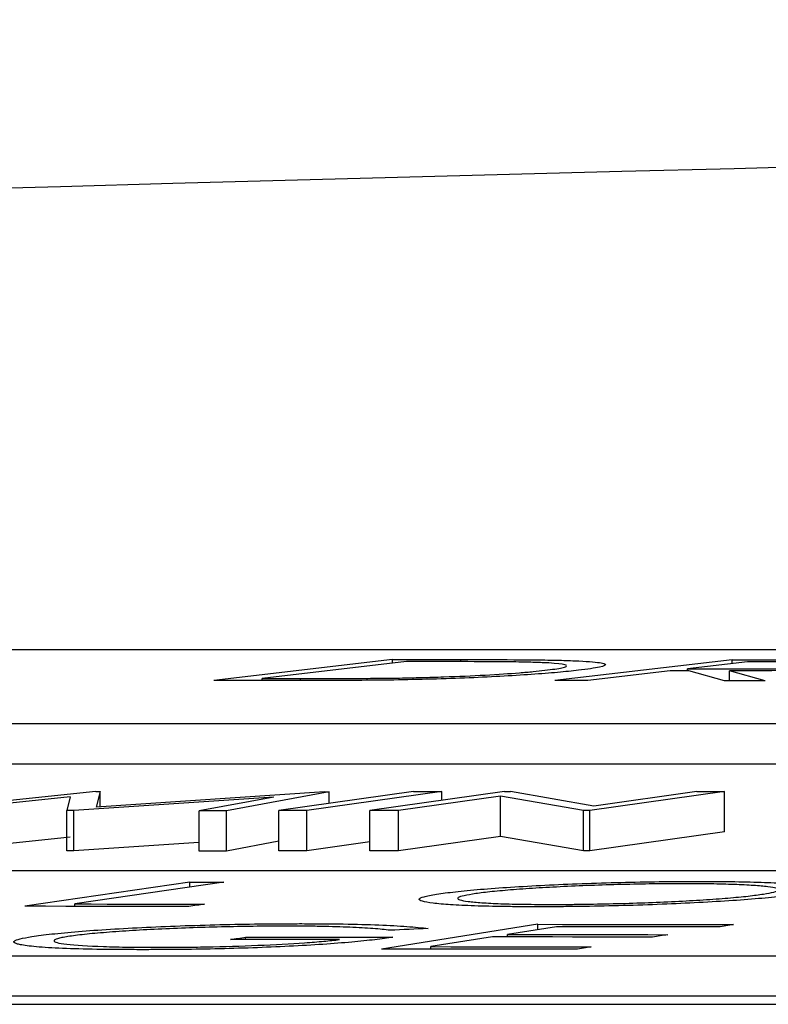
# Model space of a CAD drawing. Units: inches. Extents: x 0 to 543, y -58 to 186.
# Drawn here: x 293 to 294, y 9 to 10 of the extents above; entities that cross this region are included whole.
import ezdxf

# ---------------------------------------------------------------- set-up
doc = ezdxf.new("R2010")
doc.units = ezdxf.units.IN
doc.header["$MEASUREMENT"] = 0

# ---------------------------------------------------------------- blocks, each defined once
blk = doc.blocks.new('lidd')
at = {"linetype": 'Continuous', "lineweight": 25}
for p, q in [((-0.90341, 1.94835), (-6.28739, 1.94835)), ((-5.84046, 1.94347), (-5.92941, 1.93303)), ((-5.83334, 1.94247), (-5.90523, 1.93403)), ((-5.84046, 1.94164), (-5.84046, 1.94347)), ((-5.80642, 1.94244), (-5.80642, 1.94348)), ((-5.67123, 1.94342), (-5.7595, 1.93301)), ((-5.66348, 1.9424), (-5.6935, 1.93887)), ((-5.67123, 1.94149), (-5.67123, 1.94342)), ((-5.70208, 1.93786), (-5.74313, 1.933)), ((-5.6935, 1.93786), (-5.6935, 1.93887)), ((-5.67499, 1.93295), (-5.69274, 1.93786)), ((-5.65474, 1.93293), (-5.67258, 1.93784)), ((-5.67258, 1.93295), (-5.67258, 1.93784)), ((-5.90523, 1.93304), (-5.90523, 1.93403)), ((-5.88626, 1.93304), (-5.88626, 1.93403)), ((-6.62702, 1.91156), (-0.95441, 1.91156)), ((-6.62702, 1.89153), (-0.95441, 1.89153)), ((-5.9882, 1.87774), (-6.07881, 1.86826)), ((-6.0009, 1.8751), (-6.06548, 1.86826)), ((-6.0009, 1.8751), (-6.00256, 1.86823)), ((-5.89949, 1.87497), (-5.99909, 1.86823)), ((-5.9882, 1.87774), (-5.98594, 1.87774)), ((-5.98594, 1.87774), (-5.98804, 1.86994)), ((-5.8742, 1.87766), (-5.98804, 1.86994)), ((-5.98594, 1.87008), (-5.98594, 1.87774)), ((-5.89949, 1.87497), (-5.93674, 1.86817)), ((-5.87195, 1.87766), (-5.92312, 1.86816)), ((-5.82984, 1.87773), (-5.89701, 1.86827)), ((-5.81588, 1.87773), (-5.88305, 1.86828)), ((-5.8742, 1.87766), (-5.87195, 1.87766)), ((-5.87195, 1.87182), (-5.87195, 1.87766)), ((-5.78457, 1.87772), (-5.85174, 1.86827)), ((-5.78654, 1.87543), (-5.83734, 1.86828)), ((-5.81588, 1.87333), (-5.81588, 1.87773)), ((-5.74529, 1.86827), (-5.78654, 1.87543)), ((-5.78654, 1.8554), (-5.78654, 1.87543)), ((-5.78457, 1.87772), (-5.78153, 1.87772)), ((-5.74015, 1.8705), (-5.78153, 1.87772)), ((-5.67499, 1.87772), (-5.74216, 1.86827)), ((-5.68876, 1.87772), (-5.74015, 1.8705)), ((-5.67499, 1.85768), (-5.67499, 1.87772)), ((-5.99909, 1.86823), (-6.00256, 1.86823)), ((-6.00256, 1.84819), (-6.00256, 1.86823)), ((-5.99909, 1.84819), (-5.99909, 1.86823)), ((-5.93674, 1.84813), (-5.93674, 1.86817)), ((-5.92312, 1.84812), (-5.92312, 1.86816)), ((-5.89701, 1.84824), (-5.89701, 1.86827)), ((-5.88305, 1.84824), (-5.88305, 1.86828)), ((-5.85174, 1.84823), (-5.85174, 1.86827)), ((-5.83734, 1.84824), (-5.83734, 1.86828)), ((-5.74216, 1.86827), (-5.74529, 1.86827)), ((-5.74529, 1.84823), (-5.74529, 1.86827)), ((-5.74216, 1.84823), (-5.74216, 1.86827)), ((-6.0009, 1.85506), (-6.06548, 1.84822)), ((-5.78654, 1.8554), (-5.83734, 1.84824)), ((-5.74529, 1.84823), (-5.78654, 1.8554)), ((-5.67499, 1.85768), (-5.74216, 1.84823)), ((-5.89701, 1.85298), (-5.92312, 1.84812)), ((-5.85174, 1.85267), (-5.88305, 1.84824)), ((-5.99909, 1.84819), (-6.00256, 1.84819)), ((-5.74216, 1.84823), (-5.74529, 1.84823)), ((-2.13905, 1.83827), (-7.56615, 1.83827)), ((-5.94132, 1.83265), (-6.02345, 1.8206)), ((-5.92438, 1.83264), (-5.99858, 1.82175)), ((-5.94132, 1.83016), (-5.94132, 1.83265)), ((-5.99858, 1.82057), (-5.99858, 1.82175)), ((-5.76796, 1.81162), (-5.8459, 1.79929)), ((-5.75864, 1.81039), (-5.78302, 1.80655)), ((-5.76796, 1.80892), (-5.76796, 1.81162)), ((-5.91353, 1.80403), (-5.91353, 1.80522)), ((-5.79065, 1.80534), (-5.82124, 1.80049)), ((-5.78302, 1.80533), (-5.78302, 1.80655)), ((-5.82124, 1.79926), (-5.82124, 1.80049)), ((-7.92017, 1.79598), (-2.24073, 1.79598)), ((-7.92017, 1.77594), (-2.24073, 1.77594)), ((-14.64454, 1.77177), (-1.63772, 1.77177))]:
    blk.add_line(p, q, dxfattribs=at)
at = {"linetype": 'Continuous', "lineweight": 25, "flags": 128}
for points in [[(-5.84046, 1.94347), (-5.83621, 1.94347), (-5.83195, 1.94347), (-5.8277, 1.94347), (-5.82344, 1.94347), (-5.81919, 1.94348), (-5.81493, 1.94348), (-5.81067, 1.94348), (-5.80642, 1.94348)], [(-5.82173, 1.94247), (-5.82318, 1.94247), (-5.82463, 1.94247), (-5.82608, 1.94247), (-5.82753, 1.94247), (-5.82899, 1.94247), (-5.83044, 1.94247), (-5.83189, 1.94247), (-5.83334, 1.94247)], [(-5.67123, 1.94342), (-5.66715, 1.94342), (-5.66308, 1.94342), (-5.659, 1.94341), (-5.65492, 1.94341), (-5.65084, 1.94341), (-5.64677, 1.94341), (-5.64269, 1.9434), (-5.63861, 1.9434)], [(-5.63465, 1.94238), (-5.63825, 1.94238), (-5.64186, 1.94239), (-5.64546, 1.94239), (-5.64907, 1.94239), (-5.65267, 1.94239), (-5.65627, 1.94239), (-5.65988, 1.9424), (-5.66348, 1.9424)], [(-5.69274, 1.93786), (-5.69391, 1.93786), (-5.69508, 1.93786), (-5.69624, 1.93786), (-5.69741, 1.93786), (-5.69858, 1.93786), (-5.69974, 1.93786), (-5.70091, 1.93786), (-5.70208, 1.93786)], [(-5.6935, 1.93887), (-5.69, 1.93887), (-5.68649, 1.93887), (-5.68299, 1.93886), (-5.67948, 1.93886), (-5.67597, 1.93886), (-5.67247, 1.93885), (-5.66896, 1.93885), (-5.66546, 1.93884)], [(-5.87717, 1.93304), (-5.8837, 1.93304), (-5.89023, 1.93304), (-5.89676, 1.93304), (-5.90329, 1.93304), (-5.90982, 1.93304), (-5.91635, 1.93303), (-5.92288, 1.93303), (-5.92941, 1.93303)], [(-5.90523, 1.93403), (-5.90286, 1.93403), (-5.90049, 1.93403), (-5.89812, 1.93403), (-5.89575, 1.93403), (-5.89338, 1.93403), (-5.891, 1.93403), (-5.88863, 1.93403), (-5.88626, 1.93403)], [(-5.74313, 1.933), (-5.74517, 1.933), (-5.74722, 1.93301), (-5.74927, 1.93301), (-5.75131, 1.93301), (-5.75336, 1.93301), (-5.75541, 1.93301), (-5.75745, 1.93301), (-5.7595, 1.93301)], [(-5.65474, 1.93293), (-5.65727, 1.93293), (-5.6598, 1.93294), (-5.66233, 1.93294), (-5.66487, 1.93294), (-5.6674, 1.93295), (-5.66993, 1.93295), (-5.67246, 1.93295), (-5.67499, 1.93295)], [(-5.82984, 1.87773), (-5.8281, 1.87773), (-5.82635, 1.87773), (-5.82461, 1.87773), (-5.82286, 1.87773), (-5.82112, 1.87773), (-5.81937, 1.87773), (-5.81763, 1.87773), (-5.81588, 1.87773)], [(-5.68876, 1.87772), (-5.68704, 1.87772), (-5.68532, 1.87772), (-5.6836, 1.87772), (-5.68187, 1.87772), (-5.68015, 1.87772), (-5.67843, 1.87772), (-5.67671, 1.87772), (-5.67499, 1.87772)], [(-5.92312, 1.86816), (-5.92483, 1.86816), (-5.92653, 1.86816), (-5.92823, 1.86816), (-5.92993, 1.86816), (-5.93163, 1.86817), (-5.93334, 1.86817), (-5.93504, 1.86817), (-5.93674, 1.86817)], [(-5.88305, 1.86828), (-5.8848, 1.86828), (-5.88654, 1.86828), (-5.88829, 1.86828), (-5.89003, 1.86828), (-5.89178, 1.86828), (-5.89352, 1.86828), (-5.89527, 1.86828), (-5.89701, 1.86827)], [(-5.83734, 1.86828), (-5.83914, 1.86828), (-5.84094, 1.86828), (-5.84274, 1.86827), (-5.84454, 1.86827), (-5.84634, 1.86827), (-5.84814, 1.86827), (-5.84994, 1.86827), (-5.85174, 1.86827)], [(-5.93674, 1.85242), (-5.93684, 1.85242), (-5.94929, 1.85157), (-5.96174, 1.85073), (-5.97419, 1.84988), (-5.98664, 1.84904), (-5.99909, 1.84819)], [(-5.92312, 1.84812), (-5.92483, 1.84812), (-5.92653, 1.84812), (-5.92823, 1.84813), (-5.92993, 1.84813), (-5.93163, 1.84813), (-5.93334, 1.84813), (-5.93504, 1.84813), (-5.93674, 1.84813)], [(-5.88305, 1.84824), (-5.8848, 1.84824), (-5.88654, 1.84824), (-5.88829, 1.84824), (-5.89003, 1.84824), (-5.89178, 1.84824), (-5.89352, 1.84824), (-5.89527, 1.84824), (-5.89701, 1.84824)], [(-5.83734, 1.84824), (-5.83914, 1.84824), (-5.84094, 1.84824), (-5.84274, 1.84824), (-5.84454, 1.84824), (-5.84634, 1.84824), (-5.84814, 1.84824), (-5.84994, 1.84824), (-5.85174, 1.84823)], [(-5.94132, 1.83265), (-5.93921, 1.83265), (-5.93709, 1.83265), (-5.93497, 1.83265), (-5.93285, 1.83265), (-5.93074, 1.83264), (-5.92862, 1.83264), (-5.9265, 1.83264), (-5.92438, 1.83264)], [(-5.94188, 1.82049), (-5.95207, 1.82051), (-5.96227, 1.82052), (-5.97247, 1.82054), (-5.98266, 1.82055), (-5.99286, 1.82056), (-6.00306, 1.82057), (-6.01326, 1.82058), (-6.02345, 1.8206)], [(-5.99858, 1.82175), (-5.9905, 1.82174), (-5.98242, 1.82173), (-5.97434, 1.82172), (-5.96626, 1.82171), (-5.95818, 1.8217), (-5.9501, 1.82169), (-5.94202, 1.82168), (-5.93394, 1.82166)], [(-5.93394, 1.82166), (-5.93493, 1.82152), (-5.93593, 1.82137), (-5.93692, 1.82123), (-5.93791, 1.82108), (-5.9389, 1.82093), (-5.93989, 1.82079), (-5.94088, 1.82064), (-5.94188, 1.82049)], [(-5.76796, 1.81162), (-5.75577, 1.8116), (-5.74358, 1.81159), (-5.7314, 1.81158), (-5.71921, 1.81156), (-5.70702, 1.81155), (-5.69484, 1.81153), (-5.68265, 1.81151), (-5.67046, 1.8115)], [(-5.67813, 1.81029), (-5.68819, 1.8103), (-5.69826, 1.81032), (-5.70832, 1.81033), (-5.71839, 1.81034), (-5.72845, 1.81036), (-5.73851, 1.81037), (-5.74858, 1.81038), (-5.75864, 1.81039)], [(-5.67046, 1.8115), (-5.67142, 1.81134), (-5.67238, 1.81119), (-5.67334, 1.81104), (-5.6743, 1.81089), (-5.67525, 1.81074), (-5.67621, 1.81059), (-5.67717, 1.81044), (-5.67813, 1.81029)], [(-5.92105, 1.80403), (-5.92011, 1.80418), (-5.91917, 1.80433), (-5.91823, 1.80448), (-5.91729, 1.80463), (-5.91635, 1.80478), (-5.91541, 1.80493), (-5.91447, 1.80507), (-5.91353, 1.80522)], [(-5.91353, 1.80522), (-5.90437, 1.80522), (-5.8952, 1.80521), (-5.88603, 1.80521), (-5.87687, 1.8052), (-5.8677, 1.8052), (-5.85854, 1.80519), (-5.84937, 1.80518), (-5.8402, 1.80517)], [(-5.82268, 1.80953), (-5.82505, 1.80942), (-5.82742, 1.80931), (-5.82978, 1.80919), (-5.83215, 1.80908), (-5.83452, 1.80897), (-5.83689, 1.80886), (-5.83926, 1.80875), (-5.84163, 1.80864)], [(-5.71085, 1.80524), (-5.72083, 1.80525), (-5.7308, 1.80527), (-5.74078, 1.80528), (-5.75075, 1.80529), (-5.76073, 1.80531), (-5.7707, 1.80532), (-5.78068, 1.80533), (-5.79065, 1.80534)], [(-5.78302, 1.80655), (-5.77304, 1.80653), (-5.76307, 1.80652), (-5.75309, 1.80651), (-5.74311, 1.8065), (-5.73314, 1.80649), (-5.72316, 1.80647), (-5.71319, 1.80646), (-5.70321, 1.80644)], [(-5.70321, 1.80644), (-5.70417, 1.80629), (-5.70512, 1.80614), (-5.70608, 1.80599), (-5.70703, 1.80584), (-5.70799, 1.80569), (-5.70894, 1.80554), (-5.7099, 1.80539), (-5.71085, 1.80524)], [(-5.86679, 1.804), (-5.87357, 1.804), (-5.88036, 1.80401), (-5.88714, 1.80401), (-5.89392, 1.80402), (-5.9007, 1.80402), (-5.90749, 1.80402), (-5.91427, 1.80403), (-5.92105, 1.80403)], [(-5.82124, 1.80049), (-5.81126, 1.80048), (-5.80129, 1.80047), (-5.79131, 1.80046), (-5.78134, 1.80044), (-5.77136, 1.80043), (-5.76139, 1.80042), (-5.75141, 1.8004), (-5.74143, 1.80039)], [(-5.74143, 1.80039), (-5.74239, 1.80023), (-5.74335, 1.80008), (-5.74431, 1.79993), (-5.74527, 1.79978), (-5.74623, 1.79962), (-5.74719, 1.79947), (-5.74815, 1.79932), (-5.7491, 1.79916)], [(-5.7491, 1.79916), (-5.7612, 1.79918), (-5.7733, 1.7992), (-5.7854, 1.79922), (-5.7975, 1.79923), (-5.8096, 1.79925), (-5.8217, 1.79926), (-5.8338, 1.79927), (-5.8459, 1.79929)]]:
    blk.add_lwpolyline(points, dxfattribs=at)
at = {"linetype": 'Continuous', "lineweight": 25}
blk.add_arc((0.0479, -218.06503), 220.32723, 89.3337494, 93.0585543, dxfattribs=at)
for points, knots in [([(-5.77352, 1.94218), (-5.77527, 1.94221), (-5.77703, 1.94225), (-5.78072, 1.9423), (-5.78264, 1.94233), (-5.78849, 1.94238), (-5.7925, 1.94241), (-5.8048, 1.94246), (-5.81323, 1.94247), (-5.82173, 1.94247)], [0, 0, 0, 0, 0.125, 0.125, 0.25, 0.25, 0.5, 0.5, 1, 1, 1, 1]), ([(-5.80642, 1.94348), (-5.79744, 1.94348), (-5.78853, 1.94347), (-5.7757, 1.94339), (-5.7715, 1.94336), (-5.76552, 1.94329), (-5.76355, 1.94326), (-5.75975, 1.9432), (-5.75796, 1.94315), (-5.75619, 1.94311)], [0, 0, 0, 0, 0.5, 0.5, 0.75, 0.75, 0.875, 0.875, 1, 1, 1, 1]), ([(-5.76458, 1.93813), (-5.76276, 1.93835), (-5.761, 1.93857), (-5.75811, 1.939), (-5.75689, 1.93922), (-5.75502, 1.93964), (-5.75431, 1.93985), (-5.7536, 1.94026), (-5.75358, 1.94045), (-5.75451, 1.941), (-5.7565, 1.94134), (-5.76149, 1.94173), (-5.76352, 1.94184), (-5.76814, 1.94204), (-5.7708, 1.94211), (-5.77352, 1.94218)], [0, 0, 0, 0, 0.125, 0.125, 0.25, 0.25, 0.375, 0.375, 0.5, 0.5, 0.75, 0.75, 0.875, 0.875, 1, 1, 1, 1]), ([(-5.75619, 1.94311), (-5.75307, 1.94302), (-5.75008, 1.94292), (-5.74496, 1.94266), (-5.74269, 1.94252), (-5.73709, 1.94202), (-5.73503, 1.94163), (-5.73393, 1.94072), (-5.73489, 1.94023), (-5.73843, 1.93946), (-5.73995, 1.9392), (-5.74347, 1.93867), (-5.74559, 1.9384), (-5.7478, 1.93814)], [0, 0, 0, 0, 0.125, 0.125, 0.25, 0.25, 0.5, 0.5, 0.75, 0.75, 0.875, 0.875, 1, 1, 1, 1]), ([(-5.7478, 1.93814), (-5.74936, 1.93796), (-5.75094, 1.93778), (-5.75438, 1.93743), (-5.75622, 1.93725), (-5.76204, 1.93673), (-5.7664, 1.93638), (-5.77607, 1.93572), (-5.78129, 1.9354), (-5.79245, 1.9348), (-5.7984, 1.93452), (-5.81055, 1.93404), (-5.81682, 1.93382), (-5.82961, 1.93348), (-5.83585, 1.93336), (-5.84815, 1.93318), (-5.85418, 1.93313), (-5.86587, 1.93306), (-5.87155, 1.93305), (-5.87717, 1.93304)], [0, 0, 0, 0, 0.0625, 0.0625, 0.125, 0.125, 0.25, 0.25, 0.375, 0.375, 0.5, 0.5, 0.625, 0.625, 0.75, 0.75, 0.875, 0.875, 1, 1, 1, 1]), ([(-5.83684, 1.9343), (-5.83319, 1.93437), (-5.82954, 1.93445), (-5.82223, 1.93464), (-5.81856, 1.93475), (-5.80756, 1.93512), (-5.80071, 1.93543), (-5.7878, 1.93613), (-5.78213, 1.93651), (-5.77468, 1.93711), (-5.77241, 1.93731), (-5.76823, 1.93772), (-5.76639, 1.93792), (-5.76458, 1.93813)], [0, 0, 0, 0, 0.125, 0.125, 0.25, 0.25, 0.5, 0.5, 0.75, 0.75, 0.875, 0.875, 1, 1, 1, 1]), ([(-5.59227, 1.94059), (-5.5942, 1.94038), (-5.59621, 1.94016), (-5.60119, 1.93974), (-5.60402, 1.93953), (-5.61337, 1.93896), (-5.62081, 1.93862), (-5.63624, 1.93815), (-5.64409, 1.93801), (-5.65508, 1.9379), (-5.65867, 1.93788), (-5.6657, 1.93785), (-5.66915, 1.93785), (-5.67258, 1.93784)], [0, 0, 0, 0, 0.125, 0.125, 0.25, 0.25, 0.5, 0.5, 0.75, 0.75, 0.875, 0.875, 1, 1, 1, 1]), ([(-5.66546, 1.93884), (-5.6607, 1.93884), (-5.65592, 1.93885), (-5.64591, 1.93891), (-5.64067, 1.93898), (-5.62993, 1.93926), (-5.62461, 1.93948), (-5.61783, 1.93987), (-5.61575, 1.94001), (-5.61212, 1.9403), (-5.61067, 1.94046), (-5.6093, 1.94061)], [0, 0, 0, 0, 0.25, 0.25, 0.5, 0.5, 0.75, 0.75, 0.875, 0.875, 1, 1, 1, 1]), ([(-5.88626, 1.93403), (-5.87833, 1.93404), (-5.87034, 1.93405), (-5.85807, 1.9341), (-5.85395, 1.93412), (-5.84766, 1.93417), (-5.84554, 1.93419), (-5.84125, 1.93424), (-5.83905, 1.93427), (-5.83684, 1.9343)], [0, 0, 0, 0, 0.5, 0.5, 0.75, 0.75, 0.875, 0.875, 1, 1, 1, 1]), ([(-5.81839, 1.82662), (-5.81703, 1.82683), (-5.81565, 1.82703), (-5.8125, 1.82744), (-5.81081, 1.82765), (-5.80536, 1.82826), (-5.8012, 1.82866), (-5.79189, 1.82943), (-5.78688, 1.8298), (-5.77618, 1.83049), (-5.77041, 1.83083), (-5.75845, 1.83142), (-5.75229, 1.83169), (-5.73963, 1.83215), (-5.73309, 1.83236), (-5.72023, 1.83268), (-5.71385, 1.8328), (-5.70435, 1.83293), (-5.70121, 1.83296), (-5.69505, 1.833), (-5.69204, 1.833), (-5.68904, 1.83301)], [0, 0, 0, 0, 0.0625, 0.0625, 0.125, 0.125, 0.25, 0.25, 0.375, 0.375, 0.5, 0.5, 0.625, 0.625, 0.75, 0.75, 0.875, 0.875, 0.9375, 0.9375, 1, 1, 1, 1]), ([(-5.6957, 1.83184), (-5.69812, 1.83183), (-5.70055, 1.83183), (-5.7055, 1.83179), (-5.70801, 1.83177), (-5.71562, 1.83167), (-5.72089, 1.83156), (-5.73137, 1.83129), (-5.73656, 1.83113), (-5.74685, 1.83075), (-5.75199, 1.83053), (-5.76169, 1.83005), (-5.76631, 1.82979), (-5.7751, 1.82922), (-5.77924, 1.82892), (-5.78666, 1.8283), (-5.79003, 1.82797), (-5.79446, 1.82747), (-5.79584, 1.8273), (-5.79839, 1.82697), (-5.79951, 1.8268), (-5.80061, 1.82663)], [0, 0, 0, 0, 0.0625, 0.0625, 0.125, 0.125, 0.25, 0.25, 0.375, 0.375, 0.5, 0.5, 0.625, 0.625, 0.75, 0.75, 0.875, 0.875, 0.9375, 0.9375, 1, 1, 1, 1]), ([(-5.65561, 1.82669), (-5.65356, 1.82703), (-5.65174, 1.82736), (-5.64927, 1.82802), (-5.64851, 1.82835), (-5.64813, 1.82897), (-5.64847, 1.82927), (-5.65017, 1.82983), (-5.6516, 1.83009), (-5.65539, 1.83056), (-5.65779, 1.83077), (-5.66343, 1.83114), (-5.66668, 1.8313), (-5.67377, 1.83157), (-5.67766, 1.83167), (-5.68412, 1.83177), (-5.68635, 1.8318), (-5.69092, 1.83183), (-5.6933, 1.83183), (-5.6957, 1.83184)], [0, 0, 0, 0, 0.125, 0.125, 0.25, 0.25, 0.375, 0.375, 0.5, 0.5, 0.625, 0.625, 0.75, 0.75, 0.875, 0.875, 0.9375, 0.9375, 1, 1, 1, 1]), ([(-5.68904, 1.83301), (-5.68313, 1.833), (-5.6773, 1.83298), (-5.66652, 1.83283), (-5.66144, 1.83272), (-5.6522, 1.83242), (-5.64816, 1.83223), (-5.64117, 1.83177), (-5.63823, 1.8315), (-5.6334, 1.83091), (-5.63158, 1.83059), (-5.62921, 1.8299), (-5.6287, 1.82953), (-5.62911, 1.82876), (-5.63002, 1.82836), (-5.63232, 1.82773), (-5.63323, 1.82752), (-5.63542, 1.8271), (-5.63669, 1.82689), (-5.63795, 1.82668)], [0, 0, 0, 0, 0.125, 0.125, 0.25, 0.25, 0.375, 0.375, 0.5, 0.5, 0.625, 0.625, 0.75, 0.75, 0.875, 0.875, 0.9375, 0.9375, 1, 1, 1, 1]), ([(-5.76775, 1.82034), (-5.77068, 1.82035), (-5.7736, 1.82035), (-5.77926, 1.82039), (-5.782, 1.82041), (-5.78995, 1.82052), (-5.79498, 1.82063), (-5.80403, 1.82094), (-5.80799, 1.82113), (-5.81484, 1.82159), (-5.81776, 1.82186), (-5.82249, 1.82244), (-5.82431, 1.82276), (-5.82671, 1.82344), (-5.8273, 1.82381), (-5.82699, 1.82457), (-5.82615, 1.82496), (-5.82394, 1.82558), (-5.82302, 1.82578), (-5.82087, 1.8262), (-5.81963, 1.82641), (-5.81839, 1.82662)], [0, 0, 0, 0, 0.0625, 0.0625, 0.125, 0.125, 0.25, 0.25, 0.375, 0.375, 0.5, 0.5, 0.625, 0.625, 0.75, 0.75, 0.875, 0.875, 0.9375, 0.9375, 1, 1, 1, 1]), ([(-5.80061, 1.82663), (-5.8026, 1.82629), (-5.80446, 1.82596), (-5.80692, 1.82531), (-5.80765, 1.82498), (-5.808, 1.82436), (-5.80767, 1.82407), (-5.80593, 1.82352), (-5.80447, 1.82326), (-5.80079, 1.82278), (-5.79853, 1.82257), (-5.79313, 1.82219), (-5.78992, 1.82203), (-5.78283, 1.82177), (-5.77892, 1.82168), (-5.77249, 1.82158), (-5.77026, 1.82156), (-5.76567, 1.82153), (-5.76331, 1.82153), (-5.76095, 1.82152)], [0, 0, 0, 0, 0.125, 0.125, 0.25, 0.25, 0.375, 0.375, 0.5, 0.5, 0.625, 0.625, 0.75, 0.75, 0.875, 0.875, 0.9375, 0.9375, 1, 1, 1, 1]), ([(-5.63795, 1.82668), (-5.63934, 1.82647), (-5.64073, 1.82627), (-5.64379, 1.82585), (-5.64548, 1.82565), (-5.6509, 1.82504), (-5.65509, 1.82464), (-5.66444, 1.82387), (-5.66948, 1.8235), (-5.68038, 1.82282), (-5.68626, 1.82249), (-5.69832, 1.8219), (-5.70451, 1.82163), (-5.71725, 1.82116), (-5.7238, 1.82096), (-5.73663, 1.82065), (-5.743, 1.82053), (-5.75248, 1.82042), (-5.75562, 1.82039), (-5.76175, 1.82035), (-5.76475, 1.82035), (-5.76775, 1.82034)], [0, 0, 0, 0, 0.0625, 0.0625, 0.125, 0.125, 0.25, 0.25, 0.375, 0.375, 0.5, 0.5, 0.625, 0.625, 0.75, 0.75, 0.875, 0.875, 0.9375, 0.9375, 1, 1, 1, 1]), ([(-5.76095, 1.82152), (-5.75852, 1.82153), (-5.75608, 1.82153), (-5.75111, 1.82156), (-5.7486, 1.82158), (-5.74096, 1.82168), (-5.73568, 1.82178), (-5.72515, 1.82203), (-5.71993, 1.82219), (-5.7096, 1.82256), (-5.70443, 1.82278), (-5.69466, 1.82326), (-5.69002, 1.82352), (-5.6812, 1.82409), (-5.67704, 1.82439), (-5.6696, 1.82502), (-5.66622, 1.82534), (-5.66031, 1.82601), (-5.65784, 1.82635), (-5.65561, 1.82669)], [0, 0, 0, 0, 0.0625, 0.0625, 0.125, 0.125, 0.25, 0.25, 0.375, 0.375, 0.5, 0.5, 0.625, 0.625, 0.75, 0.75, 0.875, 0.875, 1, 1, 1, 1]), ([(-6.01997, 1.8055), (-6.01853, 1.80572), (-6.01707, 1.80594), (-6.01376, 1.80637), (-6.01194, 1.80658), (-6.00615, 1.80722), (-6.00169, 1.80764), (-5.99184, 1.80844), (-5.98658, 1.80882), (-5.97523, 1.80953), (-5.96914, 1.80987), (-5.95667, 1.81046), (-5.95026, 1.81072), (-5.9371, 1.81117), (-5.93042, 1.81136), (-5.91729, 1.81166), (-5.91074, 1.81177), (-5.9011, 1.81188), (-5.89793, 1.8119), (-5.8917, 1.81193), (-5.88865, 1.81194), (-5.8856, 1.81194)], [0, 0, 0, 0, 0.0625, 0.0625, 0.125, 0.125, 0.25, 0.25, 0.375, 0.375, 0.5, 0.5, 0.625, 0.625, 0.75, 0.75, 0.875, 0.875, 0.9375, 0.9375, 1, 1, 1, 1]), ([(-5.89276, 1.81073), (-5.89522, 1.81072), (-5.89769, 1.81072), (-5.90271, 1.81069), (-5.90526, 1.81066), (-5.91297, 1.81057), (-5.91825, 1.81047), (-5.92899, 1.81022), (-5.93432, 1.81007), (-5.94487, 1.80971), (-5.95014, 1.8095), (-5.96038, 1.80903), (-5.96524, 1.80877), (-5.97443, 1.8082), (-5.97885, 1.80789), (-5.98689, 1.80725), (-5.99057, 1.80692), (-5.99536, 1.80641), (-5.99688, 1.80623), (-5.99963, 1.80588), (-6.00083, 1.8057), (-6.00201, 1.80553)], [0, 0, 0, 0, 0.0625, 0.0625, 0.125, 0.125, 0.25, 0.25, 0.375, 0.375, 0.5, 0.5, 0.625, 0.625, 0.75, 0.75, 0.875, 0.875, 0.9375, 0.9375, 1, 1, 1, 1]), ([(-5.84163, 1.80864), (-5.84287, 1.80879), (-5.84412, 1.80894), (-5.8469, 1.80922), (-5.84845, 1.80936), (-5.8535, 1.80973), (-5.85734, 1.80995), (-5.86595, 1.81031), (-5.87072, 1.81046), (-5.87852, 1.81061), (-5.8812, 1.81066), (-5.88682, 1.81071), (-5.88979, 1.81072), (-5.89276, 1.81073)], [0, 0, 0, 0, 0.125, 0.125, 0.25, 0.25, 0.5, 0.5, 0.75, 0.75, 0.875, 0.875, 1, 1, 1, 1]), ([(-5.8856, 1.81194), (-5.882, 1.81193), (-5.87841, 1.81193), (-5.87148, 1.81188), (-5.86814, 1.81183), (-5.85841, 1.81168), (-5.85252, 1.81152), (-5.84191, 1.8111), (-5.83722, 1.81084), (-5.83114, 1.81038), (-5.82928, 1.81022), (-5.82577, 1.80989), (-5.8242, 1.80971), (-5.82268, 1.80953)], [0, 0, 0, 0, 0.125, 0.125, 0.25, 0.25, 0.5, 0.5, 0.75, 0.75, 0.875, 0.875, 1, 1, 1, 1]), ([(-6.02508, 1.80134), (-6.02581, 1.80149), (-6.02654, 1.80164), (-6.02768, 1.80194), (-6.0281, 1.8021), (-6.02902, 1.80259), (-6.02914, 1.80293), (-6.02827, 1.80363), (-6.02731, 1.804), (-6.02434, 1.80474), (-6.02222, 1.80512), (-6.01997, 1.8055)], [0, 0, 0, 0, 0.125, 0.125, 0.25, 0.25, 0.5, 0.5, 0.75, 0.75, 1, 1, 1, 1]), ([(-6.00201, 1.80553), (-6.00312, 1.80534), (-6.0042, 1.80516), (-6.00589, 1.80481), (-6.0066, 1.80463), (-6.00836, 1.8041), (-6.00894, 1.80376), (-6.00894, 1.8031), (-6.00847, 1.80278), (-6.00634, 1.8022), (-6.00474, 1.80192), (-5.99841, 1.80119), (-5.99198, 1.80081), (-5.98039, 1.80042), (-5.97612, 1.80032), (-5.96929, 1.80023), (-5.96696, 1.80021), (-5.96217, 1.80017), (-5.95969, 1.80017), (-5.95719, 1.80017)], [0, 0, 0, 0, 0.0625, 0.0625, 0.125, 0.125, 0.25, 0.25, 0.375, 0.375, 0.5, 0.5, 0.75, 0.75, 0.875, 0.875, 0.9375, 0.9375, 1, 1, 1, 1]), ([(-5.8402, 1.80517), (-5.84158, 1.80497), (-5.84296, 1.80476), (-5.84593, 1.80435), (-5.84753, 1.80415), (-5.85264, 1.80355), (-5.85639, 1.80315), (-5.86504, 1.80237), (-5.86991, 1.80199), (-5.88027, 1.80129), (-5.88592, 1.80096), (-5.89771, 1.80037), (-5.90377, 1.80012), (-5.91622, 1.79967), (-5.9226, 1.79949), (-5.93508, 1.79922), (-5.9413, 1.79913), (-5.95041, 1.79904), (-5.95341, 1.79901), (-5.95929, 1.79899), (-5.96219, 1.79899), (-5.96508, 1.79898)], [0, 0, 0, 0, 0.0625, 0.0625, 0.125, 0.125, 0.25, 0.25, 0.375, 0.375, 0.5, 0.5, 0.625, 0.625, 0.75, 0.75, 0.875, 0.875, 0.9375, 0.9375, 1, 1, 1, 1]), ([(-5.96508, 1.79898), (-5.96859, 1.79899), (-5.97208, 1.79899), (-5.97882, 1.79904), (-5.98212, 1.79907), (-5.99172, 1.79921), (-5.99758, 1.79935), (-6.008, 1.79974), (-6.01264, 1.8), (-6.01821, 1.80045), (-6.01988, 1.80061), (-6.02277, 1.80096), (-6.02395, 1.80115), (-6.02508, 1.80134)], [0, 0, 0, 0, 0.125, 0.125, 0.25, 0.25, 0.5, 0.5, 0.75, 0.75, 0.875, 0.875, 1, 1, 1, 1]), ([(-5.95719, 1.80017), (-5.95327, 1.80017), (-5.94932, 1.80018), (-5.94119, 1.80026), (-5.93705, 1.80031), (-5.92433, 1.80056), (-5.91576, 1.80081), (-5.89905, 1.80151), (-5.89119, 1.80193), (-5.88067, 1.80266), (-5.87751, 1.80291), (-5.87173, 1.80344), (-5.86921, 1.80372), (-5.86679, 1.804)], [0, 0, 0, 0, 0.125, 0.125, 0.25, 0.25, 0.5, 0.5, 0.75, 0.75, 0.875, 0.875, 1, 1, 1, 1])]:
    blk.add_open_spline(points, degree=3, knots=knots, dxfattribs=at)

msp = doc.modelspace()

# ---------------------------------------------------------------- block references
at = {"color": 4, "lineweight": 5}
msp.add_blockref('lidd', (299.41445, 7.41048), dxfattribs=at)

doc.saveas('drawing.dxf')
